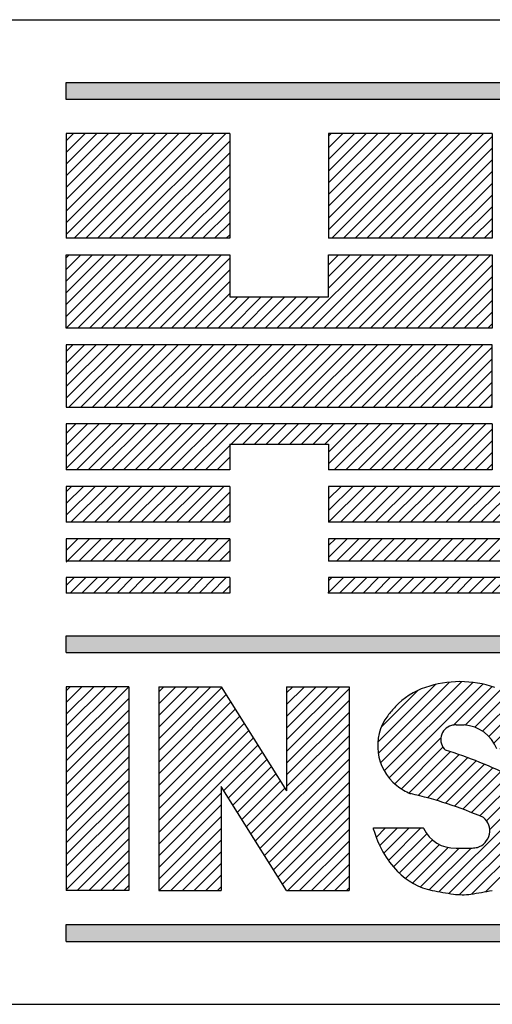
# Model space of a CAD drawing. Extents: x 0 to 136, y 0 to 88.
# Drawn here: x 58 to 59, y 6 to 8 of the extents above; entities that cross this region are included whole.
import ezdxf
from ezdxf.enums import TextEntityAlignment as Align

# ---------------------------------------------------------------- set-up
doc = ezdxf.new("R2010")
doc.units = 0
doc.header["$LTSCALE"] = 1.2
doc.layers.get('0').update_dxf_attribs({"linetype": 'CONTINUOUS'})
doc.layers.add('FORMAT', color=6, linetype='CONTINUOUS')
doc.layers.add('LOGO_HI', color=11, linetype='CONTINUOUS')
doc.styles.add('RD25', font='ROMAND.shx', dxfattribs={"height": 0.25})
doc.styles.add('ROMAND', font='ROMAND.SHX')
doc.styles.add('RS10', font='ROMANS.shx', dxfattribs={"height": 0.1})

# ---------------------------------------------------------------- blocks, each defined once
blk = doc.blocks.new('*X19')
at = {"color": 0}
for p, q in [((29.57116, 3.19608), (29.61479, 3.23971)), ((29.57149, 3.18757), (29.62539, 3.24146)), ((29.57327, 3.18051), (29.63459, 3.24183)), ((29.57604, 3.17444), (29.64287, 3.24127)), ((29.57963, 3.16919), (29.65044, 3.24001)), ((29.62831, 3.20903), (29.65745, 3.23817)), ((29.6372, 3.20908), (29.66391, 3.23579)), ((29.57384, 3.2076), (29.60142, 3.23518)), ((29.64435, 3.20739), (29.66975, 3.2328)), ((29.65018, 3.20439), (29.67503, 3.22924)), ((29.65499, 3.20035), (29.67979, 3.22516)), ((29.65881, 3.19534), (29.68404, 3.22057)), ((29.66314, 3.19083), (29.68787, 3.21556)), ((29.67198, 3.19083), (29.69129, 3.21014)), ((29.58396, 3.16469), (29.61877, 3.19949)), ((29.68082, 3.19083), (29.69428, 3.20429)), ((29.589, 3.16088), (29.62036, 3.19224)), ((29.68966, 3.19083), (29.69681, 3.19798)), ((29.59468, 3.15772), (29.62586, 3.18891)), ((29.60165, 3.15585), (29.63252, 3.18673)), ((29.60868, 3.15405), (29.63905, 3.18442)), ((29.61557, 3.1521), (29.64545, 3.18198)), ((29.62232, 3.15001), (29.65173, 3.17942)), ((29.62895, 3.1478), (29.65789, 3.17674)), ((29.63545, 3.14546), (29.66394, 3.17395)), ((29.64182, 3.143), (29.66987, 3.17104)), ((29.64808, 3.14041), (29.67569, 3.16802)), ((29.65322, 3.13672), (29.68104, 3.16453)), ((29.61733, 3.08314), (29.69009, 3.1559)), ((29.65559, 3.13025), (29.68583, 3.16049)), ((29.62489, 3.08186), (29.69376, 3.15074)), ((29.6328, 3.08094), (29.69666, 3.1448)), ((29.64218, 3.08148), (29.6986, 3.1379)), ((29.56998, 3.12419), (29.57709, 3.1313)), ((29.57261, 3.11798), (29.58593, 3.1313)), ((29.57568, 3.11221), (29.59477, 3.1313)), ((29.57916, 3.10685), (29.60361, 3.1313)), ((29.58303, 3.10188), (29.60811, 3.12696)), ((29.65275, 3.08321), (29.69919, 3.12965)), ((29.58728, 3.09729), (29.61233, 3.12234)), ((29.59204, 3.09321), (29.61764, 3.11882)), ((29.59737, 3.0897), (29.62425, 3.11659)), ((29.66441, 3.08603), (29.69718, 3.11881)), ((29.60331, 3.08681), (29.63266, 3.11616)), ((29.60998, 3.08463), (29.6415, 3.11616))]:
    blk.add_line(p, q, dxfattribs=at)
blk = doc.blocks.new('*X6')
at = {"color": 0}
for p, q in [((29.53405, 3.36226), (29.56114, 3.38935)), ((29.53405, 3.3711), (29.5523, 3.38935)), ((29.53405, 3.37994), (29.54346, 3.38935)), ((29.54291, 3.36228), (29.56998, 3.38935)), ((29.55175, 3.36228), (29.57882, 3.38935)), ((29.56059, 3.36228), (29.58766, 3.38935)), ((29.56943, 3.36228), (29.5965, 3.38935)), ((29.57826, 3.36228), (29.60533, 3.38935)), ((29.5871, 3.36228), (29.61417, 3.38935)), ((29.59594, 3.36228), (29.62301, 3.38935)), ((29.60478, 3.36228), (29.63185, 3.38935)), ((29.61362, 3.36228), (29.64069, 3.38935)), ((29.62246, 3.36228), (29.64953, 3.38935)), ((29.6313, 3.36228), (29.65837, 3.38935)), ((29.64014, 3.36228), (29.66721, 3.38935)), ((29.64898, 3.36228), (29.67605, 3.38935)), ((29.65781, 3.36228), (29.68488, 3.38935)), ((29.66665, 3.36228), (29.69372, 3.38935)), ((29.67549, 3.36228), (29.70256, 3.38935)), ((29.68433, 3.36228), (29.7114, 3.38935)), ((29.69317, 3.36228), (29.72024, 3.38935)), ((29.70201, 3.36228), (29.72908, 3.38935)), ((29.71085, 3.36228), (29.73792, 3.38935)), ((29.71969, 3.36228), (29.74676, 3.38935)), ((29.72852, 3.36228), (29.75559, 3.38935)), ((29.73736, 3.36228), (29.76443, 3.38935)), ((29.7462, 3.36228), (29.77327, 3.38935)), ((29.75504, 3.36228), (29.78211, 3.38935)), ((29.76388, 3.36228), (29.79095, 3.38935)), ((29.77272, 3.36228), (29.79979, 3.38935)), ((29.78156, 3.36228), (29.80863, 3.38935)), ((29.7904, 3.36228), (29.81747, 3.38935)), ((29.79924, 3.36228), (29.82631, 3.38935)), ((29.80807, 3.36228), (29.83514, 3.38935)), ((29.81691, 3.36228), (29.84398, 3.38935)), ((29.82575, 3.36228), (29.85282, 3.38935)), ((29.83459, 3.36228), (29.86166, 3.38935)), ((29.84343, 3.36228), (29.8705, 3.38935)), ((29.85227, 3.36228), (29.87934, 3.38935)), ((29.86111, 3.36228), (29.88818, 3.38935)), ((29.86995, 3.36228), (29.89702, 3.38935)), ((29.87879, 3.36228), (29.90585, 3.38935)), ((29.88762, 3.36228), (29.91469, 3.38935)), ((29.89646, 3.36228), (29.92353, 3.38935)), ((29.9053, 3.36228), (29.93237, 3.38935)), ((29.91414, 3.36228), (29.94121, 3.38935)), ((29.92298, 3.36228), (29.95005, 3.38935)), ((29.93182, 3.36228), (29.95889, 3.38935)), ((29.94066, 3.36228), (29.96773, 3.38935)), ((29.9495, 3.36228), (29.97657, 3.38935)), ((29.95833, 3.36228), (29.9854, 3.38935)), ((29.96717, 3.36228), (29.99424, 3.38935)), ((29.97601, 3.36228), (30.00308, 3.38935)), ((29.98485, 3.36228), (30.01192, 3.38935)), ((29.99369, 3.36228), (30.02076, 3.38935)), ((30.00253, 3.36228), (30.0296, 3.38935)), ((30.01137, 3.36228), (30.03844, 3.38935)), ((30.02021, 3.36228), (30.04728, 3.38935)), ((30.02905, 3.36228), (30.05612, 3.38935)), ((30.03788, 3.36228), (30.06495, 3.38935)), ((30.04672, 3.36228), (30.07379, 3.38935)), ((30.05556, 3.36228), (30.08263, 3.38935)), ((30.0644, 3.36228), (30.09147, 3.38935)), ((30.07324, 3.36228), (30.10031, 3.38935)), ((30.08208, 3.36228), (30.10915, 3.38935)), ((30.09092, 3.36228), (30.11799, 3.38935)), ((30.09976, 3.36228), (30.12036, 3.38288)), ((30.10859, 3.36228), (30.12036, 3.37404)), ((30.11743, 3.36228), (30.12036, 3.3652))]:
    blk.add_line(p, q, dxfattribs=at)
blk = doc.blocks.new('*X0')
at = {"color": 0}
for p, q in [((29.33604, 3.57968), (29.41222, 3.65585)), ((29.33604, 3.58852), (29.40338, 3.65585)), ((29.33604, 3.59736), (29.39454, 3.65585)), ((29.33604, 3.60619), (29.3857, 3.65585)), ((29.33604, 3.61503), (29.37686, 3.65585)), ((29.33604, 3.62387), (29.36802, 3.65585)), ((29.33604, 3.63271), (29.35919, 3.65585)), ((29.33604, 3.64155), (29.35035, 3.65585)), ((29.33604, 3.65039), (29.34151, 3.65585)), ((29.34195, 3.57675), (29.42106, 3.65585)), ((29.35079, 3.57675), (29.4299, 3.65585)), ((29.35963, 3.57675), (29.43874, 3.65585)), ((29.36847, 3.57675), (29.44757, 3.65585)), ((29.3773, 3.57675), (29.45641, 3.65585)), ((29.53405, 3.58323), (29.60667, 3.65585)), ((29.53405, 3.59207), (29.59783, 3.65585)), ((29.53405, 3.60091), (29.589, 3.65585)), ((29.53405, 3.60975), (29.58016, 3.65585)), ((29.53405, 3.61859), (29.57132, 3.65585)), ((29.53405, 3.62742), (29.56248, 3.65585)), ((29.53405, 3.63626), (29.55364, 3.65585)), ((29.53405, 3.6451), (29.5448, 3.65585)), ((29.53405, 3.65394), (29.53596, 3.65585)), ((29.5364, 3.57675), (29.61551, 3.65585)), ((29.54524, 3.57675), (29.62435, 3.65585)), ((29.55408, 3.57675), (29.63319, 3.65585)), ((29.56292, 3.57675), (29.64203, 3.65585)), ((29.57176, 3.57675), (29.65087, 3.65585)), ((29.5806, 3.57675), (29.65748, 3.65363)), ((29.72929, 3.58402), (29.80113, 3.65585)), ((29.73086, 3.57675), (29.80997, 3.65585)), ((29.73459, 3.59816), (29.79229, 3.65585)), ((29.7397, 3.57675), (29.81881, 3.65585)), ((29.7399, 3.6123), (29.78345, 3.65585)), ((29.7452, 3.62644), (29.77461, 3.65585)), ((29.74854, 3.57675), (29.82764, 3.65585)), ((29.7505, 3.64058), (29.76577, 3.65585)), ((29.75737, 3.57675), (29.83648, 3.65585)), ((29.76621, 3.57675), (29.84532, 3.65585)), ((29.77505, 3.57675), (29.85416, 3.65585)), ((29.78389, 3.57675), (29.863, 3.65585)), ((29.79273, 3.57675), (29.87184, 3.65585)), ((29.80157, 3.57675), (29.88068, 3.65585)), ((29.81041, 3.57675), (29.88952, 3.65585)), ((29.81925, 3.57675), (29.89823, 3.65572)), ((29.38614, 3.57675), (29.45948, 3.65008)), ((29.58944, 3.57675), (29.65748, 3.64479)), ((29.82808, 3.57675), (29.90064, 3.6493)), ((29.39498, 3.57675), (29.45948, 3.64124)), ((29.83692, 3.57675), (29.90305, 3.64287)), ((29.40382, 3.57675), (29.45948, 3.6324)), ((29.59828, 3.57675), (29.65748, 3.63595)), ((29.84576, 3.57675), (29.90546, 3.63644)), ((29.8546, 3.57675), (29.90787, 3.63001)), ((29.41266, 3.57675), (29.45948, 3.62356)), ((29.60711, 3.57675), (29.65748, 3.62711)), ((29.86344, 3.57675), (29.91028, 3.62358)), ((29.61595, 3.57675), (29.65748, 3.61828)), ((29.87228, 3.57675), (29.91269, 3.61716)), ((29.4215, 3.57675), (29.45948, 3.61472)), ((29.62479, 3.57675), (29.65748, 3.60944)), ((29.88112, 3.57675), (29.9151, 3.61073)), ((29.43034, 3.57675), (29.45948, 3.60588)), ((29.63363, 3.57675), (29.65748, 3.6006)), ((29.88996, 3.57675), (29.91751, 3.6043)), ((29.43918, 3.57675), (29.45948, 3.59704)), ((29.8988, 3.57675), (29.91992, 3.59787)), ((29.44801, 3.57675), (29.45948, 3.58821)), ((29.64247, 3.57675), (29.65748, 3.59176)), ((29.90763, 3.57675), (29.92233, 3.59144)), ((29.45685, 3.57675), (29.45948, 3.57937)), ((29.65131, 3.57675), (29.65748, 3.58292)), ((29.91647, 3.57675), (29.92474, 3.58501)), ((29.92531, 3.57675), (29.92715, 3.57859))]:
    blk.add_line(p, q, dxfattribs=at)
blk = doc.blocks.new('*X1')
at = {"color": 0}
for p, q in [((29.33604, 3.45593), (29.37643, 3.49633)), ((29.33604, 3.46477), (29.3676, 3.49633)), ((29.33604, 3.47361), (29.35876, 3.49633)), ((29.33604, 3.48245), (29.34992, 3.49633)), ((29.33604, 3.49129), (29.34108, 3.49633)), ((29.33815, 3.4492), (29.38527, 3.49633)), ((29.34698, 3.4492), (29.39411, 3.49633)), ((29.35582, 3.4492), (29.40295, 3.49633)), ((29.36466, 3.4492), (29.41179, 3.49633)), ((29.3735, 3.4492), (29.42063, 3.49633)), ((29.38234, 3.4492), (29.42947, 3.49633)), ((29.39118, 3.4492), (29.43831, 3.49633)), ((29.40002, 3.4492), (29.44714, 3.49633)), ((29.40886, 3.4492), (29.45598, 3.49633)), ((29.41769, 3.4492), (29.46482, 3.49633)), ((29.42653, 3.4492), (29.47366, 3.49633)), ((29.43537, 3.4492), (29.4825, 3.49633)), ((29.44421, 3.4492), (29.49134, 3.49633)), ((29.45305, 3.4492), (29.50018, 3.49633)), ((29.46189, 3.4492), (29.50902, 3.49633)), ((29.47073, 3.4492), (29.51786, 3.49633)), ((29.47957, 3.4492), (29.52669, 3.49633)), ((29.48841, 3.4492), (29.53553, 3.49633)), ((29.49724, 3.4492), (29.54437, 3.49633)), ((29.50608, 3.4492), (29.55321, 3.49633)), ((29.51492, 3.4492), (29.56205, 3.49633)), ((29.52376, 3.4492), (29.57089, 3.49633)), ((29.5326, 3.4492), (29.57973, 3.49633)), ((29.54144, 3.4492), (29.58857, 3.49633)), ((29.55028, 3.4492), (29.5974, 3.49633)), ((29.55912, 3.4492), (29.60624, 3.49633)), ((29.56795, 3.4492), (29.61508, 3.49633)), ((29.57679, 3.4492), (29.62392, 3.49633)), ((29.58563, 3.4492), (29.63276, 3.49633)), ((29.59447, 3.4492), (29.6416, 3.49633)), ((29.60331, 3.4492), (29.65044, 3.49633)), ((29.61215, 3.4492), (29.65748, 3.49453)), ((29.62099, 3.4492), (29.65748, 3.48569)), ((29.62983, 3.4492), (29.65748, 3.47685)), ((29.63867, 3.4492), (29.65748, 3.46801)), ((29.6475, 3.4492), (29.65748, 3.45918)), ((29.65634, 3.4492), (29.65748, 3.45034))]:
    blk.add_line(p, q, dxfattribs=at)
blk = doc.blocks.new('*X3')
at = {"color": 0}
for p, q in [((29.53405, 3.33574), (29.54806, 3.34975)), ((29.53405, 3.34458), (29.53922, 3.34975)), ((29.54011, 3.33297), (29.55689, 3.34975)), ((29.54895, 3.33297), (29.56573, 3.34975)), ((29.55779, 3.33297), (29.57457, 3.34975)), ((29.56663, 3.33297), (29.58341, 3.34975)), ((29.57547, 3.33297), (29.59225, 3.34975)), ((29.5843, 3.33297), (29.60109, 3.34975)), ((29.59314, 3.33297), (29.60993, 3.34975)), ((29.60198, 3.33297), (29.61877, 3.34975)), ((29.61082, 3.33297), (29.6276, 3.34975)), ((29.61966, 3.33297), (29.63644, 3.34975)), ((29.6285, 3.33297), (29.64528, 3.34975)), ((29.63734, 3.33297), (29.65412, 3.34975)), ((29.64618, 3.33297), (29.66296, 3.34975)), ((29.65502, 3.33297), (29.6718, 3.34975)), ((29.66385, 3.33297), (29.68064, 3.34975)), ((29.67269, 3.33297), (29.68948, 3.34975)), ((29.68153, 3.33297), (29.69832, 3.34975)), ((29.69037, 3.33297), (29.70715, 3.34975)), ((29.69921, 3.33297), (29.71599, 3.34975)), ((29.70805, 3.33297), (29.72483, 3.34975)), ((29.71689, 3.33297), (29.73367, 3.34975)), ((29.72573, 3.33297), (29.74251, 3.34975)), ((29.73456, 3.33297), (29.75135, 3.34975)), ((29.7434, 3.33297), (29.76019, 3.34975)), ((29.75224, 3.33297), (29.75744, 3.33817)), ((29.53352, 3.3087), (29.54526, 3.32043)), ((29.53405, 3.31807), (29.53642, 3.32043)), ((29.54236, 3.3087), (29.5541, 3.32043)), ((29.5512, 3.3087), (29.56293, 3.32043)), ((29.56004, 3.3087), (29.57177, 3.32043)), ((29.56888, 3.3087), (29.58061, 3.32043)), ((29.57772, 3.3087), (29.58945, 3.32043)), ((29.58655, 3.3087), (29.59829, 3.32043)), ((29.59539, 3.3087), (29.60713, 3.32043)), ((29.60423, 3.3087), (29.61597, 3.32043)), ((29.61307, 3.3087), (29.62481, 3.32043)), ((29.62191, 3.3087), (29.63364, 3.32043)), ((29.63075, 3.3087), (29.64248, 3.32043)), ((29.63959, 3.3087), (29.65132, 3.32043)), ((29.64843, 3.3087), (29.66016, 3.32043)), ((29.65727, 3.3087), (29.669, 3.32043)), ((29.6661, 3.3087), (29.67784, 3.32043)), ((29.67494, 3.3087), (29.68668, 3.32043)), ((29.68378, 3.3087), (29.69552, 3.32043)), ((29.69262, 3.3087), (29.70436, 3.32043)), ((29.70146, 3.3087), (29.71319, 3.32043)), ((29.7103, 3.3087), (29.72203, 3.32043)), ((29.71914, 3.3087), (29.73087, 3.32043)), ((29.72798, 3.3087), (29.73971, 3.32043)), ((29.73681, 3.3087), (29.74855, 3.32043))]:
    blk.add_line(p, q, dxfattribs=at)
blk = doc.blocks.new('*X18')
at = {"color": 0}
for p, q in [((29.40584, 3.1987), (29.44519, 3.23805)), ((29.40584, 3.20754), (29.43636, 3.23805)), ((29.40584, 3.21637), (29.42752, 3.23805)), ((29.40584, 3.22521), (29.41868, 3.23805)), ((29.40584, 3.23405), (29.40984, 3.23805)), ((29.40584, 3.18986), (29.45343, 3.23745)), ((29.50233, 3.19796), (29.54242, 3.23805)), ((29.50233, 3.2068), (29.53358, 3.23805)), ((29.50233, 3.21564), (29.52474, 3.23805)), ((29.50233, 3.22447), (29.5159, 3.23805)), ((29.50233, 3.23331), (29.50707, 3.23805)), ((29.50233, 3.18912), (29.54955, 3.23634)), ((29.40584, 3.18102), (29.45684, 3.23202)), ((29.40584, 3.17218), (29.46024, 3.22658)), ((29.40584, 3.16334), (29.46365, 3.22115)), ((29.50233, 3.18028), (29.54955, 3.2275)), ((29.40584, 3.1545), (29.46706, 3.21572)), ((29.50233, 3.17144), (29.54955, 3.21866)), ((29.40584, 3.14566), (29.47046, 3.21028)), ((29.50233, 3.1626), (29.54955, 3.20982)), ((29.40584, 3.13683), (29.47387, 3.20485)), ((29.40584, 3.12799), (29.47727, 3.19941)), ((29.47548, 3.12692), (29.54955, 3.20098)), ((29.40584, 3.11915), (29.48068, 3.19398)), ((29.47889, 3.12148), (29.54955, 3.19214)), ((29.45505, 3.15952), (29.48408, 3.18855)), ((29.45846, 3.15409), (29.48749, 3.18311)), ((29.46186, 3.14865), (29.49089, 3.17768)), ((29.48229, 3.11605), (29.54955, 3.1833)), ((29.46527, 3.14322), (29.4943, 3.17225)), ((29.4857, 3.11062), (29.54955, 3.17446)), ((29.46867, 3.13779), (29.4977, 3.16681)), ((29.47208, 3.13235), (29.50111, 3.16138)), ((29.4891, 3.10518), (29.54955, 3.16563)), ((29.40584, 3.11031), (29.45306, 3.15753)), ((29.49251, 3.09975), (29.54955, 3.15679)), ((29.40584, 3.10147), (29.45306, 3.14869)), ((29.49592, 3.09432), (29.54955, 3.14795)), ((29.40584, 3.09263), (29.45306, 3.13985)), ((29.49932, 3.08888), (29.54955, 3.13911)), ((29.40613, 3.08408), (29.45306, 3.13101)), ((29.50336, 3.08408), (29.54955, 3.13027)), ((29.41497, 3.08408), (29.45306, 3.12217)), ((29.51219, 3.08408), (29.54955, 3.12143)), ((29.42381, 3.08408), (29.45306, 3.11333)), ((29.52103, 3.08408), (29.54955, 3.11259)), ((29.43265, 3.08408), (29.45306, 3.10449)), ((29.52987, 3.08408), (29.54955, 3.10375)), ((29.44148, 3.08408), (29.45306, 3.09565)), ((29.53871, 3.08408), (29.54955, 3.09492)), ((29.45032, 3.08408), (29.45306, 3.08682)), ((29.54755, 3.08408), (29.54955, 3.08608))]:
    blk.add_line(p, q, dxfattribs=at)
blk = doc.blocks.new('*X17')
at = {"color": 0}
for p, q in [((29.33604, 3.19961), (29.37448, 3.23805)), ((29.33604, 3.20845), (29.36564, 3.23805)), ((29.33604, 3.21729), (29.35681, 3.23805)), ((29.33604, 3.22612), (29.34797, 3.23805)), ((29.33604, 3.23496), (29.33913, 3.23805)), ((29.33604, 3.19077), (29.38326, 3.23799)), ((29.33604, 3.18193), (29.38326, 3.22915)), ((29.33604, 3.17309), (29.38326, 3.22031)), ((29.33604, 3.16425), (29.38326, 3.21147)), ((29.33604, 3.15541), (29.38326, 3.20263)), ((29.33604, 3.14657), (29.38326, 3.19379)), ((29.33604, 3.13774), (29.38326, 3.18495)), ((29.33604, 3.1289), (29.38326, 3.17611)), ((29.33604, 3.12006), (29.38326, 3.16728)), ((29.33604, 3.11122), (29.38326, 3.15844)), ((29.33604, 3.10238), (29.38326, 3.1496)), ((29.33604, 3.09354), (29.38326, 3.14076)), ((29.33604, 3.0847), (29.38326, 3.13192)), ((29.34426, 3.08408), (29.38326, 3.12308)), ((29.3531, 3.08408), (29.38326, 3.11424)), ((29.36193, 3.08408), (29.38326, 3.1054)), ((29.37077, 3.08408), (29.38326, 3.09657)), ((29.37961, 3.08408), (29.38326, 3.08773))]:
    blk.add_line(p, q, dxfattribs=at)
blk = doc.blocks.new('*X2')
at = {"color": 0}
for p, q in [((29.33604, 3.36755), (29.35785, 3.38935)), ((29.33604, 3.37638), (29.34901, 3.38935)), ((29.33604, 3.38522), (29.34017, 3.38935)), ((29.33962, 3.36228), (29.36669, 3.38935)), ((29.34846, 3.36228), (29.37552, 3.38935)), ((29.35729, 3.36228), (29.38436, 3.38935)), ((29.36613, 3.36228), (29.3932, 3.38935)), ((29.37497, 3.36228), (29.40204, 3.38935)), ((29.38381, 3.36228), (29.41088, 3.38935)), ((29.39265, 3.36228), (29.41972, 3.38935)), ((29.40149, 3.36228), (29.42856, 3.38935)), ((29.41033, 3.36228), (29.4374, 3.38935)), ((29.41917, 3.36228), (29.44624, 3.38935)), ((29.428, 3.36228), (29.45507, 3.38935)), ((29.43684, 3.36228), (29.45948, 3.38491)), ((29.44568, 3.36228), (29.45948, 3.37607)), ((29.45452, 3.36228), (29.45948, 3.36724)), ((29.33604, 3.33219), (29.3536, 3.34975)), ((29.33604, 3.34103), (29.34476, 3.34975)), ((29.34566, 3.33297), (29.36244, 3.34975)), ((29.3545, 3.33297), (29.37128, 3.34975)), ((29.36333, 3.33297), (29.38012, 3.34975)), ((29.37217, 3.33297), (29.38896, 3.34975)), ((29.38101, 3.33297), (29.3978, 3.34975)), ((29.38985, 3.33297), (29.40663, 3.34975)), ((29.39869, 3.33297), (29.41547, 3.34975)), ((29.40753, 3.33297), (29.42431, 3.34975)), ((29.41637, 3.33297), (29.43315, 3.34975)), ((29.42521, 3.33297), (29.44199, 3.34975)), ((29.43404, 3.33297), (29.45083, 3.34975)), ((29.44288, 3.33297), (29.45948, 3.34956)), ((29.45172, 3.33297), (29.45948, 3.34072)), ((29.33604, 3.31451), (29.34196, 3.32043)), ((29.33907, 3.3087), (29.3508, 3.32043)), ((29.34791, 3.3087), (29.35964, 3.32043)), ((29.35675, 3.3087), (29.36848, 3.32043)), ((29.36558, 3.3087), (29.37732, 3.32043)), ((29.37442, 3.3087), (29.38616, 3.32043)), ((29.38326, 3.3087), (29.395, 3.32043)), ((29.3921, 3.3087), (29.40384, 3.32043)), ((29.40094, 3.3087), (29.41267, 3.32043)), ((29.40978, 3.3087), (29.42151, 3.32043)), ((29.41862, 3.3087), (29.43035, 3.32043)), ((29.42746, 3.3087), (29.43919, 3.32043)), ((29.43629, 3.3087), (29.44803, 3.32043)), ((29.44513, 3.3087), (29.45687, 3.32043)), ((29.45397, 3.3087), (29.45948, 3.3142))]:
    blk.add_line(p, q, dxfattribs=at)
blk = doc.blocks.new('FORMAT')
at = {"layer": 'FORMAT', "color": 6}
for p, q in [((21.34, 3.82), (33.34, 3.82)), ((26.965, 2.92), (33.34, 2.92))]:
    blk.add_line(p, q, dxfattribs=at)
at = {"layer": 'LOGO_HI', "color": 11}
for p, q in [((29.16459, 3.76247), (31.14041, 3.76247)), ((29.16459, 3.74708), (29.16459, 3.76247)), ((31.14041, 3.74708), (29.16459, 3.74708)), ((29.16459, 3.71588), (29.16459, 3.62016)), ((29.31394, 3.71588), (29.16459, 3.71588)), ((29.31394, 3.71588), (29.31394, 3.62016)), ((29.55353, 3.71588), (29.40417, 3.71588)), ((29.40417, 3.71588), (29.40417, 3.62016)), ((29.55353, 3.71588), (29.55353, 3.62016)), ((29.31394, 3.62016), (29.16459, 3.62016)), ((29.55353, 3.62016), (29.40417, 3.62016)), ((29.16445, 3.53802), (29.23143, 3.605)), ((29.16459, 3.60232), (29.16726, 3.605)), ((29.16459, 3.59163), (29.17796, 3.605)), ((29.16459, 3.58093), (29.18865, 3.605)), ((29.16459, 3.57024), (29.19935, 3.605)), ((29.16459, 3.55954), (29.21004, 3.605)), ((29.16459, 3.54885), (29.22074, 3.605)), ((29.17515, 3.53802), (29.24213, 3.605)), ((29.18584, 3.53802), (29.25282, 3.605)), ((29.19654, 3.53802), (29.26352, 3.605)), ((29.20723, 3.53802), (29.27421, 3.605)), ((29.21793, 3.53802), (29.28491, 3.605)), ((29.22862, 3.53802), (29.2956, 3.605)), ((29.23932, 3.53802), (29.3063, 3.605)), ((29.25001, 3.53802), (29.31394, 3.60194)), ((29.37835, 3.53802), (29.44533, 3.605)), ((29.38905, 3.53802), (29.45603, 3.605)), ((29.39974, 3.53802), (29.46672, 3.605)), ((29.40417, 3.57453), (29.43464, 3.605)), ((29.40417, 3.58523), (29.42394, 3.605)), ((29.40417, 3.59592), (29.41325, 3.605)), ((29.41044, 3.53802), (29.47742, 3.605)), ((29.42113, 3.53802), (29.48811, 3.605)), ((29.43183, 3.53802), (29.49881, 3.605)), ((29.44252, 3.53802), (29.5095, 3.605)), ((29.45322, 3.53802), (29.5202, 3.605)), ((29.46391, 3.53802), (29.53089, 3.605)), ((29.47461, 3.53802), (29.54159, 3.605)), ((29.4853, 3.53802), (29.55228, 3.605)), ((29.26071, 3.53802), (29.31394, 3.59125)), ((29.496, 3.53802), (29.55353, 3.59555)), ((29.50669, 3.53802), (29.55353, 3.58485)), ((29.2714, 3.53802), (29.31394, 3.58055)), ((29.51739, 3.53802), (29.55353, 3.57416)), ((29.2821, 3.53802), (29.31394, 3.56986)), ((29.29279, 3.53802), (29.32131, 3.56653)), ((29.30349, 3.53802), (29.332, 3.56653)), ((29.31418, 3.53802), (29.3427, 3.56653)), ((29.32488, 3.53802), (29.35339, 3.56653)), ((29.33557, 3.53802), (29.36409, 3.56653)), ((29.34627, 3.53802), (29.37478, 3.56653)), ((29.35696, 3.53802), (29.38548, 3.56653)), ((29.36766, 3.53802), (29.39617, 3.56653)), ((29.52808, 3.53802), (29.55353, 3.56346)), ((29.53878, 3.53802), (29.55353, 3.55277)), ((29.54947, 3.53802), (29.55353, 3.54207)), ((29.55353, 3.45067), (29.16459, 3.45067)), ((29.16459, 3.40981), (29.20544, 3.45067)), ((29.16459, 3.4419), (29.17336, 3.45067)), ((29.16459, 3.4312), (29.18405, 3.45067)), ((29.16459, 3.42051), (29.19475, 3.45067)), ((29.16459, 3.45067), (29.16459, 3.40858)), ((29.17405, 3.40858), (29.21614, 3.45067)), ((29.18474, 3.40858), (29.22683, 3.45067)), ((29.19544, 3.40858), (29.23753, 3.45067)), ((29.20613, 3.40858), (29.24822, 3.45067)), ((29.21683, 3.40858), (29.25892, 3.45067)), ((29.22752, 3.40858), (29.26961, 3.45067)), ((29.23822, 3.40858), (29.28031, 3.45067)), ((29.24891, 3.40858), (29.291, 3.45067)), ((29.25961, 3.40858), (29.3017, 3.45067)), ((29.2703, 3.40858), (29.31239, 3.45067)), ((29.281, 3.40858), (29.32309, 3.45067)), ((29.29169, 3.40858), (29.33378, 3.45067)), ((29.32592, 3.43211), (29.34448, 3.45067)), ((29.33662, 3.43211), (29.35517, 3.45067)), ((29.34731, 3.43211), (29.36587, 3.45067)), ((29.35801, 3.43211), (29.37656, 3.45067)), ((29.3687, 3.43211), (29.38726, 3.45067)), ((29.3794, 3.43211), (29.39795, 3.45067)), ((29.39009, 3.43211), (29.40865, 3.45067)), ((29.40079, 3.43211), (29.41934, 3.45067)), ((29.40417, 3.41411), (29.44073, 3.45067)), ((29.40417, 3.4248), (29.43004, 3.45067)), ((29.40934, 3.40858), (29.45143, 3.45067)), ((29.42003, 3.40858), (29.46212, 3.45067)), ((29.43073, 3.40858), (29.47282, 3.45067)), ((29.44142, 3.40858), (29.48351, 3.45067)), ((29.45212, 3.40858), (29.49421, 3.45067)), ((29.46281, 3.40858), (29.5049, 3.45067)), ((29.47351, 3.40858), (29.5156, 3.45067)), ((29.4842, 3.40858), (29.52629, 3.45067)), ((29.4949, 3.40858), (29.53699, 3.45067)), ((29.50559, 3.40858), (29.54768, 3.45067)), ((29.55353, 3.45067), (29.55353, 3.40858)), ((29.51629, 3.40858), (29.55353, 3.44582)), ((29.31394, 3.43211), (29.31394, 3.40858)), ((29.31394, 3.43211), (29.40417, 3.43211)), ((29.40417, 3.43211), (29.40417, 3.40858)), ((29.52698, 3.40858), (29.55353, 3.43512)), ((29.30239, 3.40858), (29.31394, 3.42013)), ((29.53768, 3.40858), (29.55353, 3.42443)), ((29.54837, 3.40858), (29.55353, 3.41373)), ((29.31394, 3.40858), (29.16459, 3.40858)), ((29.55353, 3.40858), (29.40417, 3.40858)), ((29.31394, 3.39341), (29.16459, 3.39341)), ((29.16459, 3.39334), (29.16466, 3.39341)), ((29.16459, 3.39341), (29.16459, 3.36066)), ((29.31394, 3.39341), (29.31394, 3.36066)), ((30.11361, 3.39341), (29.40417, 3.39341)), ((29.40417, 3.39341), (29.40417, 3.36066)), ((29.31394, 3.36066), (29.16459, 3.36066)), ((30.11361, 3.36066), (29.40417, 3.36066)), ((29.31394, 3.3455), (29.16459, 3.3455)), ((29.16459, 3.3455), (29.16459, 3.32519)), ((29.31394, 3.3455), (29.31394, 3.32519)), ((29.67974, 3.3455), (29.40417, 3.3455)), ((29.40417, 3.3455), (29.40417, 3.32519)), ((29.31394, 3.32519), (29.16459, 3.32519)), ((29.67212, 3.32519), (29.40417, 3.32519)), ((29.31394, 3.31002), (29.16459, 3.31002)), ((29.16459, 3.31002), (29.16459, 3.29583)), ((29.31394, 3.31002), (29.31394, 3.29583)), ((29.66643, 3.31002), (29.40417, 3.31002)), ((29.40417, 3.31002), (29.40417, 3.29583)), ((29.31394, 3.29583), (29.16459, 3.29583)), ((29.66111, 3.29583), (29.40417, 3.29583)), ((29.16459, 3.25685), (31.14041, 3.25685)), ((29.16459, 3.24146), (29.16459, 3.25685)), ((29.16459, 3.24146), (31.14041, 3.24146)), ((29.16459, 3.21034), (29.16459, 3.02404)), ((29.22172, 3.21034), (29.16459, 3.21034)), ((29.22172, 3.21034), (29.22172, 3.02404)), ((29.24904, 3.21034), (29.30618, 3.21034)), ((29.24904, 3.21034), (29.24904, 3.02404)), ((29.30618, 3.21034), (29.36579, 3.11521)), ((29.36579, 3.21034), (29.42293, 3.21034)), ((29.36579, 3.21034), (29.36579, 3.11521)), ((29.42293, 3.21034), (29.42293, 3.02404)), ((29.52055, 3.17537), (29.52806, 3.17537)), ((29.5108, 3.15225), (29.5108, 3.15225)), ((29.30618, 3.11917), (29.30618, 3.02404)), ((29.36579, 3.02404), (29.30618, 3.11917)), ((29.44528, 3.08117), (29.49087, 3.08117)), ((29.44528, 3.08091), (29.44555, 3.08117)), ((29.44528, 3.07993), (29.44528, 3.08117)), ((29.49087, 3.08098), (29.49087, 3.08117)), ((29.52055, 3.06285), (29.53532, 3.06285)), ((29.54006, 3.06348), (29.54006, 3.06348)), ((29.22172, 3.02404), (29.16459, 3.02404)), ((29.24904, 3.02404), (29.30618, 3.02404)), ((29.36579, 3.02404), (29.42293, 3.02404)), ((29.16459, 2.99292), (31.14041, 2.99292)), ((29.16459, 2.97753), (29.16459, 2.99292)), ((29.16459, 2.97753), (31.14041, 2.97753))]:
    blk.add_line(p, q, dxfattribs=at)
for points in [[(29.16459, 3.53802), (29.16459, 3.605), (29.31394, 3.605), (29.31394, 3.56653), (29.40417, 3.56653), (29.40417, 3.605), (29.55353, 3.605), (29.55353, 3.53802)], [(29.55353, 3.46583), (29.55353, 3.52285), (29.16459, 3.52285), (29.16459, 3.46583)]]:
    blk.add_lwpolyline(points, close=True, dxfattribs=at)
blk.add_lwpolyline([(29.52055, 3.17537, 0.0597), (29.51627, 3.17486, 0.581909), (29.5108, 3.15225)], format="xyb", dxfattribs=at)
for centre, radius, start, end in [((29.52412, 3.11793), 0.097, 90, 108.92385), ((29.52412, 3.11569), 0.09924, 71.29336, 90), ((29.51507, 3.14432), 0.06911, 108.92385, 136.29575), ((29.52957, 3.13046), 0.08916, 136.29575, 143.24433), ((29.49513, 3.15618), 0.04617, 143.24433, 231.53457), ((29.52537, 3.14072), 0.03476, 21.37967, 85.56652), ((29.40939, 2.8136), 0.35351, 62.49575, 73.3281), ((29.50118, 3.16379), 0.05589, 231.53457, 246.49097), ((29.3996, 2.75732), 0.36396, 66.34747, 77.4184), ((29.53553, 3.07858), 0.01577, 286.72152, 50.22864), ((29.53223, 3.10391), 0.0902, 195.42312, 223.7751), ((29.51917, 3.09394), 0.03112, 204.60529, 272.54217), ((29.53532, 3.08098), 0.01813, 270, 285.17373), ((29.51073, 3.08331), 0.06042, 223.7751, 258.59719), ((29.56734, 3.364), 0.34676, 258.59719, 261.84996), ((29.48573, 3.36167), 0.34432, 278.07497, 281.37097), ((29.526, 3.07529), 0.0551, 261.84996, 270.01549), ((29.526, 3.07785), 0.05767, 270.01549, 278.07497)]:
    blk.add_arc(centre, radius, start, end, dxfattribs=at)
for points in [[(29.16459, 3.76247), (31.14041, 3.76247), (29.16459, 3.74708), (31.14041, 3.74708)], [(29.16459, 3.25685), (31.14041, 3.25685), (29.16459, 3.24146), (31.14041, 3.24146)], [(29.16459, 2.99292), (31.14041, 2.99292), (29.16459, 2.97753), (31.14041, 2.97753)]]:
    blk.add_solid(points, dxfattribs=at)
at = {"layer": 'LOGO_HI', "color": 11, "xscale": 1.21, "yscale": 1.21, "zscale": 1.21}
for name in ['*X0', '*X1', '*X2', '*X6', '*X3', '*X19', '*X17', '*X18']:
    blk.add_blockref(name, (-6.33203, -0.7077), dxfattribs=at)
at = {"layer": 'FORMAT', "color": 7, "style": 'ROMAND'}
blk.add_attdef('CONTRACT', text='', height=0.2, dxfattribs=at).set_placement((26.00452, 3.54158), align=Align.CENTER)
at = {"layer": 'FORMAT', "color": 1, "style": 'RS10'}
for tag, p in [('DDATE', (26.4025, 2.81097)), ('CDATE', (26.4025, 2.31097)), ('ADATE', (26.4025, 1.81097)), ('IDATE', (26.4025, 1.31098)), ('OF', (32.91012, 0.8298)), ('PDATE', (26.4025, 0.81098))]:
    blk.add_attdef(tag, text='', height=0.1, dxfattribs=at).set_placement(p, align=Align.MIDDLE)
for tag, p in [('DRAFT', (24.05624, 2.81097)), ('ISSUED', (24.05624, 1.31098)), ('SCALE', (30.3066, 0.8298)), ('PRODUCTION', (24.05624, 0.81098))]:
    blk.add_attdef(tag, text='', height=0.1, dxfattribs=at).set_placement(p, align=Align.MIDDLE_LEFT)
at = {"layer": 'FORMAT', "color": 7, "style": 'RD25'}
for tag, p in [('DESCRIPTION1', (30.1525, 2.488)), ('DESCRIPTION2', (30.1525, 2.0332)), ('NUMBER', (30.69, 1.2538)), ('REV', (32.89, 1.2538))]:
    blk.add_attdef(tag, text='', height=0.25, dxfattribs=at).set_placement(p, align=Align.MIDDLE)
at = {"layer": 'FORMAT', "color": 7, "style": 'RS10'}
for tag, p in [('MATERIAL1', (21.7584, 1.97387)), ('MATERIAL2', (21.7584, 1.81196)), ('FINISH1', (21.78, 1.28417)), ('FINISH2', (21.78, 1.12226))]:
    blk.add_attdef(tag, p, '', height=0.1, dxfattribs=at)
at = {"layer": 'FORMAT', "color": 1, "style": 'RS10'}
blk.add_attdef('FILE', text='', height=0.1, dxfattribs=at).set_placement((28.9205, 0.78106), align=Align.RIGHT)

msp = doc.modelspace()

# ---------------------------------------------------------------- block references
at = {"xscale": 2.000000000225126, "yscale": 2.000000000225126, "zscale": 2.000000000225126}
msp.add_blockref('FORMAT', (0, 0), dxfattribs=at)

doc.saveas('drawing.dxf')
